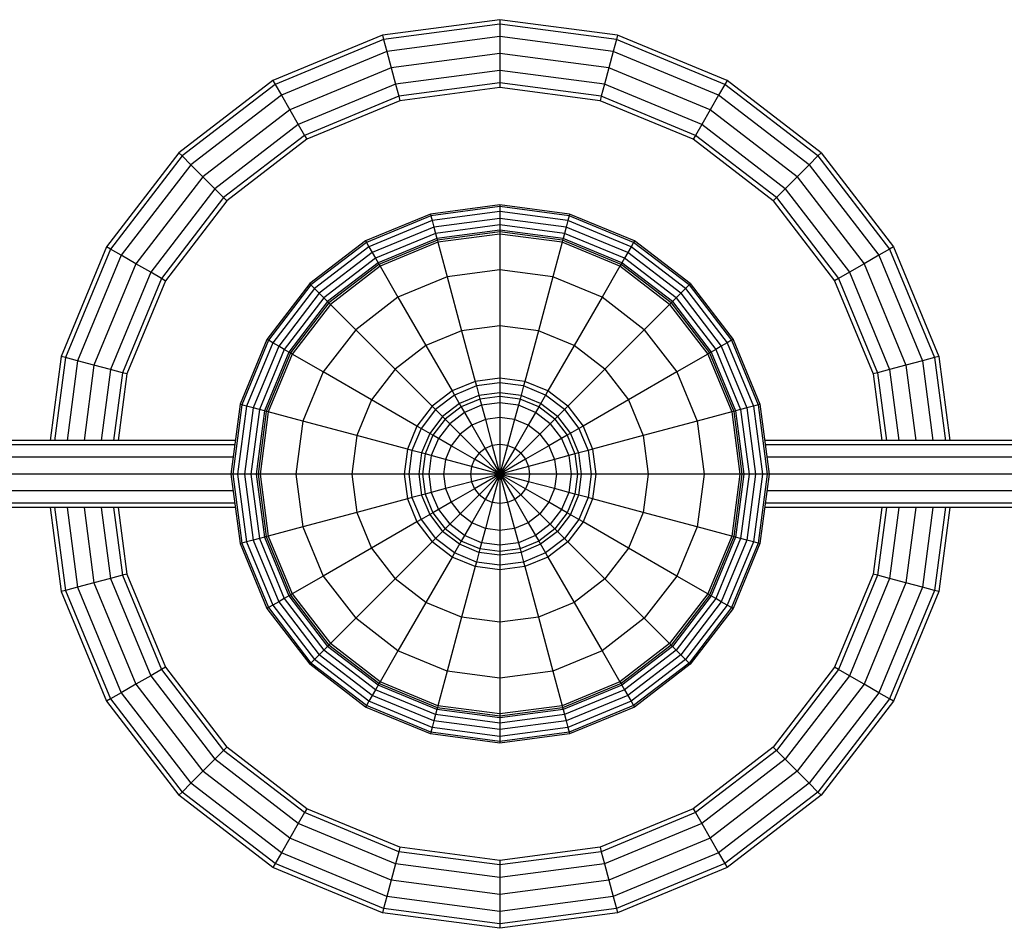
# Model space of a CAD drawing. Extents: x 0 to 14850, y 0 to 10500.
# Drawn here: x 6352 to 6645, y 5800 to 6070 of the extents above; entities that cross this region are included whole.
import ezdxf

# ---------------------------------------------------------------- set-up
doc = ezdxf.new("R2010")
doc.units = 0

msp = doc.modelspace()

# ---------------------------------------------------------------- linework, layer by layer
at = {"linetype": 'Continuous'}
for p, q in [((6494.9, 6070.35), (6459.94, 6065.75)), ((6529.87, 6065.75), (6494.9, 6070.35)), ((6494.9, 6070.35), (6494.9, 6069)), ((6494.9, 6069), (6460.29, 6064.44)), ((6529.52, 6064.44), (6494.9, 6069)), ((6494.9, 6069), (6494.9, 6065.31)), ((6459.94, 6065.75), (6427.36, 6052.25)), ((6460.29, 6064.44), (6428.04, 6051.08)), ((6459.94, 6065.75), (6460.29, 6064.44)), ((6460.29, 6064.44), (6461.25, 6060.88)), ((6494.9, 6065.31), (6461.25, 6060.88)), ((6528.56, 6060.88), (6494.9, 6065.31)), ((6494.9, 6065.31), (6494.9, 6060.26)), ((6529.52, 6064.44), (6528.56, 6060.88)), ((6529.87, 6065.75), (6529.52, 6064.44)), ((6561.77, 6051.08), (6529.52, 6064.44)), ((6562.45, 6052.25), (6529.87, 6065.75)), ((6461.25, 6060.88), (6429.88, 6047.88)), ((6461.25, 6060.88), (6462.55, 6056)), ((6494.9, 6060.26), (6462.55, 6056)), ((6527.26, 6056), (6494.9, 6060.26)), ((6494.9, 6060.26), (6494.9, 6055.22)), ((6528.56, 6060.88), (6527.26, 6056)), ((6559.93, 6047.88), (6528.56, 6060.88)), ((6462.55, 6056), (6432.4, 6043.52)), ((6462.55, 6056), (6463.86, 6051.13)), ((6527.26, 6056), (6525.95, 6051.13)), ((6557.4, 6043.52), (6527.26, 6056)), ((6494.9, 6055.22), (6463.86, 6051.13)), ((6525.95, 6051.13), (6494.9, 6055.22)), ((6494.9, 6055.22), (6494.9, 6051.53)), ((6427.36, 6052.25), (6399.38, 6030.78)), ((6428.04, 6051.08), (6400.34, 6029.83)), ((6427.36, 6052.25), (6428.04, 6051.08)), ((6428.04, 6051.08), (6429.88, 6047.88)), ((6463.86, 6051.13), (6434.92, 6039.15)), ((6463.86, 6051.13), (6464.81, 6047.57)), ((6494.9, 6051.53), (6464.81, 6047.57)), ((6494.9, 6050.18), (6465.16, 6046.26)), ((6525, 6047.57), (6494.9, 6051.53)), ((6494.9, 6051.53), (6494.9, 6050.18)), ((6524.65, 6046.26), (6494.9, 6050.18)), ((6525.95, 6051.13), (6525, 6047.57)), ((6554.88, 6039.15), (6525.95, 6051.13)), ((6561.77, 6051.08), (6559.93, 6047.88)), ((6562.45, 6052.25), (6561.77, 6051.08)), ((6589.47, 6029.83), (6561.77, 6051.08)), ((6590.43, 6030.78), (6562.45, 6052.25)), ((6429.88, 6047.88), (6402.95, 6027.22)), ((6429.88, 6047.88), (6432.4, 6043.52)), ((6464.81, 6047.57), (6436.77, 6035.95)), ((6464.81, 6047.57), (6465.16, 6046.26)), ((6525, 6047.57), (6524.65, 6046.26)), ((6553.04, 6035.95), (6525, 6047.57)), ((6559.93, 6047.88), (6557.4, 6043.52)), ((6586.86, 6027.22), (6559.93, 6047.88)), ((6432.4, 6043.52), (6406.51, 6023.65)), ((6432.4, 6043.52), (6434.92, 6039.15)), ((6465.16, 6046.26), (6437.45, 6034.78)), ((6552.36, 6034.78), (6524.65, 6046.26)), ((6557.4, 6043.52), (6554.88, 6039.15)), ((6583.29, 6023.65), (6557.4, 6043.52)), ((6434.92, 6039.15), (6410.08, 6020.09)), ((6434.92, 6039.15), (6436.77, 6035.95)), ((6554.88, 6039.15), (6553.04, 6035.95)), ((6579.73, 6020.09), (6554.88, 6039.15)), ((6436.77, 6035.95), (6412.69, 6017.48)), ((6437.45, 6034.78), (6413.65, 6016.52)), ((6436.77, 6035.95), (6437.45, 6034.78)), ((6553.04, 6035.95), (6552.36, 6034.78)), ((6576.16, 6016.52), (6552.36, 6034.78)), ((6577.12, 6017.48), (6553.04, 6035.95)), ((6399.38, 6030.78), (6377.92, 6002.81)), ((6400.34, 6029.83), (6379.09, 6002.13)), ((6399.38, 6030.78), (6400.34, 6029.83)), ((6400.34, 6029.83), (6402.95, 6027.22)), ((6589.47, 6029.83), (6586.86, 6027.22)), ((6590.42, 6030.78), (6589.47, 6029.83)), ((6589.47, 6029.83), (6610.72, 6002.13)), ((6590.43, 6030.78), (6611.89, 6002.81)), ((6402.95, 6027.22), (6382.28, 6000.29)), ((6406.51, 6023.65), (6402.95, 6027.22)), ((6586.86, 6027.22), (6583.29, 6023.65)), ((6586.86, 6027.22), (6607.52, 6000.29)), ((6406.51, 6023.65), (6386.65, 5997.76)), ((6406.51, 6023.65), (6410.08, 6020.09)), ((6583.29, 6023.65), (6579.73, 6020.09)), ((6583.29, 6023.65), (6603.16, 5997.76)), ((6410.08, 6020.09), (6391.02, 5995.24)), ((6412.69, 6017.48), (6394.21, 5993.4)), ((6410.08, 6020.09), (6412.69, 6017.48)), ((6412.69, 6017.48), (6413.65, 6016.52)), ((6577.12, 6017.48), (6576.16, 6016.52)), ((6579.73, 6020.09), (6577.12, 6017.48)), ((6577.12, 6017.48), (6595.59, 5993.4)), ((6579.73, 6020.09), (6598.79, 5995.24)), ((6413.65, 6016.52), (6395.39, 5992.72)), ((6494.9, 6015.3), (6474.19, 6012.57)), ((6494.9, 6014.76), (6474.33, 6012.05)), ((6515.62, 6012.57), (6494.9, 6015.3)), ((6494.9, 6015.3), (6494.9, 6014.76)), ((6515.48, 6012.05), (6494.9, 6014.76)), ((6494.9, 6014.76), (6494.9, 6013.28)), ((6576.16, 6016.52), (6594.42, 5992.72)), ((6474.19, 6012.57), (6454.89, 6004.58)), ((6474.33, 6012.05), (6455.16, 6004.11)), ((6474.19, 6012.57), (6474.33, 6012.05)), ((6474.33, 6012.05), (6474.71, 6010.62)), ((6494.9, 6013.28), (6474.71, 6010.62)), ((6515.1, 6010.62), (6494.9, 6013.28)), ((6494.9, 6013.28), (6494.9, 6011.26)), ((6515.48, 6012.05), (6515.1, 6010.62)), ((6515.62, 6012.57), (6515.48, 6012.05)), ((6534.65, 6004.11), (6515.48, 6012.05)), ((6534.92, 6004.58), (6515.62, 6012.57)), ((6474.71, 6010.62), (6455.89, 6002.83)), ((6475.23, 6008.67), (6456.9, 6001.08)), ((6474.71, 6010.62), (6475.23, 6008.67)), ((6494.9, 6011.26), (6475.23, 6008.67)), ((6475.23, 6008.67), (6475.73, 6006.81)), ((6494.9, 6009.34), (6475.73, 6006.81)), ((6514.57, 6008.67), (6494.9, 6011.26)), ((6494.9, 6011.26), (6494.9, 6009.34)), ((6514.08, 6006.81), (6494.9, 6009.34)), ((6494.9, 6009.34), (6494.9, 6007.77)), ((6514.57, 6008.67), (6514.08, 6006.81)), ((6515.1, 6010.62), (6514.57, 6008.67)), ((6532.9, 6001.08), (6514.57, 6008.67)), ((6533.91, 6002.83), (6515.1, 6010.62)), ((6475.73, 6006.81), (6457.87, 5999.41)), ((6475.73, 6006.81), (6476.14, 6005.3)), ((6494.9, 6007.77), (6476.14, 6005.3)), ((6494.9, 6007.23), (6476.28, 6004.78)), ((6494.9, 6006.59), (6476.44, 6004.16)), ((6513.67, 6005.3), (6494.9, 6007.77)), ((6494.9, 6007.77), (6494.9, 6007.23)), ((6494.9, 6007.23), (6494.9, 6006.59)), ((6513.53, 6004.78), (6494.9, 6007.23)), ((6513.36, 6004.16), (6494.9, 6006.59)), ((6494.9, 6006.59), (6494.9, 5995.94)), ((6514.08, 6006.81), (6513.67, 6005.3)), ((6531.94, 5999.41), (6514.08, 6006.81)), ((6377.92, 6002.81), (6364.42, 5970.23)), ((6379.09, 6002.13), (6377.91, 6002.81)), ((6454.89, 6004.58), (6438.31, 5991.86)), ((6455.16, 6004.11), (6438.69, 5991.47)), ((6455.89, 6002.83), (6439.74, 5990.43)), ((6454.89, 6004.58), (6455.16, 6004.11)), ((6455.16, 6004.11), (6455.89, 6002.83)), ((6455.89, 6002.83), (6456.9, 6001.08)), ((6476.14, 6005.3), (6458.65, 5998.06)), ((6476.28, 6004.78), (6458.92, 5997.59)), ((6476.44, 6004.16), (6459.24, 5997.04)), ((6476.14, 6005.3), (6476.28, 6004.78)), ((6476.28, 6004.78), (6476.44, 6004.16)), ((6476.44, 6004.16), (6479.2, 5993.87)), ((6513.36, 6004.16), (6510.61, 5993.87)), ((6513.53, 6004.78), (6513.36, 6004.16)), ((6530.57, 5997.04), (6513.36, 6004.16)), ((6513.67, 6005.3), (6513.53, 6004.78)), ((6530.89, 5997.59), (6513.53, 6004.78)), ((6531.16, 5998.06), (6513.67, 6005.3)), ((6533.91, 6002.83), (6532.9, 6001.08)), ((6534.65, 6004.11), (6533.91, 6002.83)), ((6550.07, 5990.43), (6533.91, 6002.83)), ((6534.92, 6004.58), (6534.65, 6004.11)), ((6551.11, 5991.47), (6534.65, 6004.11)), ((6551.5, 5991.86), (6534.92, 6004.58)), ((6611.89, 6002.81), (6610.72, 6002.13)), ((6611.89, 6002.81), (6625.39, 5970.23)), ((6379.09, 6002.13), (6365.73, 5969.88)), ((6382.28, 6000.29), (6369.29, 5968.92)), ((6382.28, 6000.29), (6379.09, 6002.13)), ((6386.65, 5997.76), (6382.28, 6000.29)), ((6456.9, 6001.08), (6441.16, 5989)), ((6456.9, 6001.08), (6457.87, 5999.41)), ((6532.9, 6001.08), (6531.94, 5999.41)), ((6548.64, 5989), (6532.9, 6001.08)), ((6607.52, 6000.29), (6603.16, 5997.76)), ((6610.72, 6002.13), (6607.52, 6000.29)), ((6607.52, 6000.29), (6620.52, 5968.92)), ((6610.72, 6002.13), (6624.08, 5969.88)), ((6386.65, 5997.76), (6374.16, 5967.62)), ((6391.02, 5995.24), (6386.65, 5997.76)), ((6457.87, 5999.41), (6442.53, 5987.64)), ((6458.65, 5998.06), (6443.63, 5986.53)), ((6458.92, 5997.59), (6444.02, 5986.15)), ((6459.24, 5997.04), (6444.47, 5985.7)), ((6457.87, 5999.41), (6458.65, 5998.06)), ((6458.65, 5998.06), (6458.92, 5997.59)), ((6458.92, 5997.59), (6459.24, 5997.04)), ((6459.24, 5997.04), (6464.57, 5987.81)), ((6530.57, 5997.04), (6525.24, 5987.81)), ((6530.89, 5997.59), (6530.57, 5997.04)), ((6545.34, 5985.7), (6530.57, 5997.04)), ((6531.16, 5998.06), (6530.89, 5997.59)), ((6545.79, 5986.15), (6530.89, 5997.59)), ((6531.94, 5999.41), (6531.16, 5998.06)), ((6546.17, 5986.53), (6531.16, 5998.06)), ((6547.28, 5987.64), (6531.94, 5999.41)), ((6603.16, 5997.76), (6598.79, 5995.24)), ((6603.16, 5997.76), (6615.64, 5967.62)), ((6391.02, 5995.24), (6379.03, 5966.31)), ((6394.21, 5993.4), (6391.02, 5995.24)), ((6479.2, 5993.87), (6464.57, 5987.81)), ((6494.9, 5995.94), (6479.2, 5993.87)), ((6479.2, 5993.87), (6483.49, 5977.85)), ((6510.61, 5993.87), (6494.9, 5995.94)), ((6494.9, 5995.94), (6494.9, 5979.35)), ((6510.61, 5993.87), (6506.31, 5977.85)), ((6525.24, 5987.81), (6510.61, 5993.87)), ((6598.79, 5995.24), (6595.59, 5993.4)), ((6598.79, 5995.24), (6610.77, 5966.31)), ((6394.21, 5993.4), (6382.6, 5965.36)), ((6395.39, 5992.72), (6383.91, 5965.01)), ((6395.38, 5992.72), (6394.21, 5993.4)), ((6438.31, 5991.86), (6425.59, 5975.28)), ((6438.69, 5991.47), (6426.06, 5975.01)), ((6438.31, 5991.86), (6438.69, 5991.47)), ((6438.69, 5991.47), (6439.74, 5990.43)), ((6551.11, 5991.47), (6550.07, 5990.43)), ((6551.5, 5991.86), (6551.11, 5991.47)), ((6551.11, 5991.47), (6563.75, 5975.01)), ((6551.5, 5991.86), (6564.22, 5975.28)), ((6595.59, 5993.4), (6594.42, 5992.72)), ((6594.42, 5992.72), (6605.9, 5965.01)), ((6595.59, 5993.4), (6607.21, 5965.36)), ((6439.74, 5990.43), (6427.34, 5974.27)), ((6441.16, 5989), (6429.09, 5973.26)), ((6441.16, 5989), (6439.74, 5990.43)), ((6441.16, 5989), (6442.53, 5987.64)), ((6548.64, 5989), (6547.28, 5987.64)), ((6550.07, 5990.43), (6548.64, 5989)), ((6548.64, 5989), (6560.72, 5973.26)), ((6550.07, 5990.43), (6562.47, 5974.27)), ((6442.53, 5987.64), (6430.75, 5972.3)), ((6443.63, 5986.53), (6432.11, 5971.52)), ((6444.02, 5986.15), (6432.58, 5971.25)), ((6444.47, 5985.7), (6433.13, 5970.93)), ((6442.53, 5987.64), (6443.63, 5986.53)), ((6443.63, 5986.53), (6444.02, 5986.15)), ((6444.02, 5986.15), (6444.47, 5985.7)), ((6444.47, 5985.7), (6452, 5978.17)), ((6464.57, 5987.81), (6452, 5978.17)), ((6464.57, 5987.81), (6472.86, 5973.44)), ((6525.24, 5987.81), (6516.95, 5973.44)), ((6537.81, 5978.17), (6525.24, 5987.81)), ((6545.34, 5985.7), (6537.81, 5978.17)), ((6545.79, 5986.15), (6545.34, 5985.7)), ((6545.34, 5985.7), (6556.68, 5970.93)), ((6546.17, 5986.53), (6545.79, 5986.15)), ((6545.79, 5986.15), (6557.23, 5971.25)), ((6547.28, 5987.64), (6546.17, 5986.53)), ((6546.17, 5986.53), (6557.7, 5971.52)), ((6547.28, 5987.64), (6559.05, 5972.3)), ((6494.9, 5979.35), (6483.49, 5977.85)), ((6506.31, 5977.85), (6494.9, 5979.35)), ((6494.9, 5979.35), (6494.9, 5963.76)), ((6452, 5978.17), (6442.36, 5965.6)), ((6452, 5978.17), (6463.73, 5966.44)), ((6483.49, 5977.85), (6472.86, 5973.44)), ((6483.49, 5977.85), (6487.53, 5962.79)), ((6506.31, 5977.85), (6502.28, 5962.79)), ((6516.95, 5973.44), (6506.31, 5977.85)), ((6537.81, 5978.17), (6526.08, 5966.44)), ((6537.81, 5978.17), (6547.45, 5965.6)), ((6425.59, 5975.28), (6417.6, 5955.98)), ((6426.06, 5975.01), (6418.12, 5955.84)), ((6427.34, 5974.27), (6419.54, 5955.46)), ((6429.09, 5973.26), (6421.49, 5954.93)), ((6426.06, 5975.01), (6425.59, 5975.28)), ((6427.34, 5974.27), (6426.06, 5975.01)), ((6429.09, 5973.26), (6427.34, 5974.27)), ((6430.75, 5972.3), (6429.09, 5973.26)), ((6472.86, 5973.44), (6463.73, 5966.44)), ((6472.86, 5973.44), (6480.65, 5959.95)), ((6516.95, 5973.44), (6509.15, 5959.95)), ((6526.08, 5966.44), (6516.95, 5973.44)), ((6560.72, 5973.26), (6559.05, 5972.3)), ((6562.47, 5974.27), (6560.72, 5973.26)), ((6560.72, 5973.26), (6568.31, 5954.93)), ((6563.75, 5975.01), (6562.47, 5974.27)), ((6562.47, 5974.27), (6570.26, 5955.46)), ((6564.22, 5975.28), (6563.75, 5975.01)), ((6563.75, 5975.01), (6571.69, 5955.84)), ((6564.22, 5975.28), (6572.21, 5955.98)), ((6430.75, 5972.3), (6423.35, 5954.44)), ((6432.11, 5971.52), (6424.87, 5954.03)), ((6432.58, 5971.25), (6425.39, 5953.89)), ((6433.13, 5970.93), (6426, 5953.72)), ((6432.11, 5971.52), (6430.75, 5972.3)), ((6432.58, 5971.25), (6432.11, 5971.52)), ((6433.13, 5970.93), (6432.58, 5971.25)), ((6442.36, 5965.6), (6433.13, 5970.93)), ((6556.68, 5970.93), (6547.45, 5965.6)), ((6557.23, 5971.25), (6556.68, 5970.93)), ((6556.68, 5970.93), (6563.8, 5953.72)), ((6557.7, 5971.52), (6557.23, 5971.25)), ((6557.23, 5971.25), (6564.42, 5953.89)), ((6559.05, 5972.3), (6557.7, 5971.52)), ((6557.7, 5971.52), (6564.94, 5954.03)), ((6559.05, 5972.3), (6566.4, 5954.44)), ((6364.42, 5970.23), (6361.13, 5945.26)), ((6365.73, 5969.88), (6362.46, 5945.08)), ((6365.73, 5969.88), (6364.42, 5970.23)), ((6369.29, 5968.92), (6365.73, 5969.88)), ((6369.29, 5968.92), (6366.18, 5945.26)), ((6374.16, 5967.62), (6369.29, 5968.92)), ((6374.16, 5967.62), (6371.22, 5945.26)), ((6379.03, 5966.31), (6374.16, 5967.62)), ((6615.64, 5967.62), (6610.77, 5966.31)), ((6620.52, 5968.92), (6615.64, 5967.62)), ((6615.64, 5967.62), (6618.59, 5945.26)), ((6624.08, 5969.88), (6620.52, 5968.92)), ((6620.52, 5968.92), (6623.63, 5945.26)), ((6625.39, 5970.23), (6624.08, 5969.88)), ((6624.08, 5969.88), (6627.35, 5945.08)), ((6625.39, 5970.23), (6628.67, 5945.26)), ((6379.03, 5966.31), (6376.26, 5945.26)), ((6382.6, 5965.36), (6379.03, 5966.31)), ((6382.6, 5965.36), (6379.95, 5945.26)), ((6383.91, 5965.01), (6381.31, 5945.26)), ((6383.9, 5965.01), (6382.6, 5965.36)), ((6442.36, 5965.6), (6436.29, 5950.97)), ((6456.73, 5957.31), (6442.36, 5965.6)), ((6463.73, 5966.44), (6456.73, 5957.31)), ((6463.73, 5966.44), (6474.75, 5955.42)), ((6526.08, 5966.44), (6515.06, 5955.42)), ((6526.08, 5966.44), (6533.08, 5957.31)), ((6547.45, 5965.6), (6533.08, 5957.31)), ((6547.45, 5965.6), (6553.51, 5950.97)), ((6607.21, 5965.36), (6605.9, 5965.01)), ((6605.9, 5965.01), (6608.5, 5945.26)), ((6610.77, 5966.31), (6607.21, 5965.36)), ((6607.21, 5965.36), (6609.85, 5945.26)), ((6610.77, 5966.31), (6613.54, 5945.26)), ((6487.53, 5962.79), (6480.65, 5959.95)), ((6494.9, 5963.76), (6487.53, 5962.79)), ((6487.53, 5962.79), (6487.89, 5961.45)), ((6494.9, 5962.37), (6487.89, 5961.45)), ((6502.28, 5962.79), (6494.9, 5963.76)), ((6494.9, 5963.76), (6494.9, 5962.37)), ((6494.9, 5962.37), (6494.9, 5958.32)), ((6501.92, 5961.45), (6494.9, 5962.37)), ((6502.28, 5962.79), (6501.92, 5961.45)), ((6509.15, 5959.95), (6502.28, 5962.79)), ((6480.65, 5959.95), (6474.75, 5955.42)), ((6481.35, 5958.74), (6475.74, 5954.43)), ((6480.65, 5959.95), (6481.35, 5958.74)), ((6487.89, 5961.45), (6481.35, 5958.74)), ((6481.35, 5958.74), (6483.38, 5955.23)), ((6487.89, 5961.45), (6488.94, 5957.53)), ((6494.9, 5959.41), (6488.65, 5958.59)), ((6501.15, 5958.59), (6494.9, 5959.41)), ((6501.92, 5961.45), (6500.87, 5957.53)), ((6508.46, 5958.74), (6501.92, 5961.45)), ((6508.46, 5958.74), (6506.43, 5955.23)), ((6509.15, 5959.95), (6508.46, 5958.74)), ((6514.07, 5954.43), (6508.46, 5958.74)), ((6515.06, 5955.42), (6509.15, 5959.95)), ((6417.6, 5955.98), (6414.87, 5935.26)), ((6418.12, 5955.84), (6415.41, 5935.26)), ((6418.12, 5955.84), (6417.6, 5955.98)), ((6419.54, 5955.46), (6418.12, 5955.84)), ((6456.73, 5957.31), (6452.32, 5946.67)), ((6470.22, 5949.51), (6456.73, 5957.31)), ((6482.83, 5956.18), (6477.83, 5952.34)), ((6488.65, 5958.59), (6482.83, 5956.18)), ((6488.94, 5957.53), (6483.38, 5955.23)), ((6489.43, 5955.69), (6484.33, 5953.58)), ((6494.9, 5958.32), (6488.94, 5957.53)), ((6488.94, 5957.53), (6490.57, 5951.44)), ((6494.9, 5956.41), (6489.43, 5955.69)), ((6500.87, 5957.53), (6494.9, 5958.32)), ((6494.9, 5958.32), (6494.9, 5952.02)), ((6500.38, 5955.69), (6494.9, 5956.41)), ((6500.87, 5957.53), (6499.24, 5951.44)), ((6505.48, 5953.58), (6500.38, 5955.69)), ((6506.43, 5955.23), (6500.87, 5957.53)), ((6506.98, 5956.18), (6501.15, 5958.59)), ((6511.98, 5952.34), (6506.98, 5956.18)), ((6533.08, 5957.31), (6519.59, 5949.51)), ((6533.08, 5957.31), (6537.49, 5946.67)), ((6571.69, 5955.84), (6570.26, 5955.46)), ((6572.21, 5955.98), (6571.69, 5955.84)), ((6571.69, 5955.84), (6574.4, 5935.26)), ((6572.21, 5955.98), (6574.94, 5935.26)), ((6419.54, 5955.46), (6416.89, 5935.26)), ((6421.49, 5954.93), (6418.9, 5935.26)), ((6421.49, 5954.93), (6419.54, 5955.46)), ((6423.35, 5954.44), (6420.83, 5935.26)), ((6423.35, 5954.44), (6421.49, 5954.93)), ((6424.87, 5954.03), (6422.4, 5935.26)), ((6425.39, 5953.89), (6422.94, 5935.26)), ((6424.87, 5954.03), (6423.35, 5954.44)), ((6426, 5953.72), (6423.57, 5935.26)), ((6425.39, 5953.89), (6424.87, 5954.03)), ((6426, 5953.72), (6425.39, 5953.89)), ((6436.29, 5950.97), (6426, 5953.72)), ((6474.75, 5955.42), (6470.22, 5949.51)), ((6475.74, 5954.43), (6471.43, 5948.82)), ((6474.75, 5955.42), (6475.74, 5954.43)), ((6475.74, 5954.43), (6478.6, 5951.57)), ((6483.38, 5955.23), (6478.6, 5951.57)), ((6484.33, 5953.58), (6479.95, 5950.22)), ((6483.38, 5955.23), (6486.53, 5949.77)), ((6506.43, 5955.23), (6503.28, 5949.77)), ((6509.86, 5950.22), (6505.48, 5953.58)), ((6511.21, 5951.57), (6506.43, 5955.23)), ((6514.07, 5954.43), (6511.21, 5951.57)), ((6515.06, 5955.42), (6514.07, 5954.43)), ((6514.07, 5954.43), (6518.38, 5948.82)), ((6515.06, 5955.42), (6519.59, 5949.51)), ((6563.8, 5953.72), (6553.51, 5950.97)), ((6564.42, 5953.89), (6563.8, 5953.72)), ((6563.8, 5953.72), (6566.23, 5935.26)), ((6564.94, 5954.03), (6564.42, 5953.89)), ((6564.42, 5953.89), (6566.87, 5935.26)), ((6566.4, 5954.44), (6564.94, 5954.03)), ((6564.94, 5954.03), (6567.41, 5935.26)), ((6568.31, 5954.93), (6566.4, 5954.44)), ((6566.4, 5954.44), (6568.98, 5935.26)), ((6570.26, 5955.46), (6568.31, 5954.93)), ((6568.31, 5954.93), (6570.9, 5935.26)), ((6570.26, 5955.46), (6572.92, 5935.26)), ((6436.29, 5950.97), (6434.23, 5935.26)), ((6452.32, 5946.67), (6436.29, 5950.97)), ((6477.83, 5952.34), (6473.99, 5947.34)), ((6478.6, 5951.57), (6474.94, 5946.79)), ((6479.95, 5950.22), (6476.59, 5945.84)), ((6478.6, 5951.57), (6483.06, 5947.11)), ((6490.57, 5951.44), (6486.53, 5949.77)), ((6494.9, 5952.02), (6490.57, 5951.44)), ((6490.57, 5951.44), (6492.62, 5943.77)), ((6494.9, 5952.02), (6494.9, 5944.07)), ((6499.24, 5951.44), (6494.9, 5952.02)), ((6499.24, 5951.44), (6497.18, 5943.77)), ((6503.28, 5949.77), (6499.24, 5951.44)), ((6511.21, 5951.57), (6506.75, 5947.11)), ((6509.86, 5950.22), (6513.22, 5945.84)), ((6511.21, 5951.57), (6514.87, 5946.79)), ((6511.98, 5952.34), (6515.82, 5947.34)), ((6553.51, 5950.97), (6537.49, 5946.67)), ((6553.51, 5950.97), (6555.58, 5935.26)), ((6470.22, 5949.51), (6467.37, 5942.64)), ((6471.43, 5948.82), (6468.72, 5942.28)), ((6471.43, 5948.82), (6470.22, 5949.51)), ((6474.94, 5946.79), (6471.43, 5948.82)), ((6473.99, 5947.34), (6471.58, 5941.51)), ((6483.06, 5947.11), (6480.4, 5943.64)), ((6486.53, 5949.77), (6483.06, 5947.11)), ((6483.06, 5947.11), (6488.68, 5941.49)), ((6486.53, 5949.77), (6490.5, 5942.89)), ((6503.28, 5949.77), (6499.31, 5942.89)), ((6506.75, 5947.11), (6501.13, 5941.49)), ((6506.75, 5947.11), (6503.28, 5949.77)), ((6506.75, 5947.11), (6509.41, 5943.64)), ((6518.38, 5948.82), (6514.87, 5946.79)), ((6515.82, 5947.34), (6518.23, 5941.51)), ((6519.59, 5949.51), (6518.38, 5948.82)), ((6518.38, 5948.82), (6521.09, 5942.28)), ((6519.59, 5949.51), (6522.43, 5942.64)), ((6416.19, 5945.26), (6219.9, 5945.26)), ((6452.32, 5946.67), (6450.82, 5935.26)), ((6467.37, 5942.64), (6452.32, 5946.67)), ((6474.94, 5946.79), (6472.63, 5941.23)), ((6476.59, 5945.84), (6474.47, 5940.74)), ((6480.4, 5943.64), (6474.94, 5946.79)), ((6494.9, 5944.07), (6492.62, 5943.77)), ((6494.9, 5944.07), (6494.9, 5935.26)), ((6497.18, 5943.77), (6494.9, 5944.07)), ((6514.87, 5946.79), (6509.41, 5943.64)), ((6513.22, 5945.84), (6515.33, 5940.74)), ((6514.87, 5946.79), (6517.17, 5941.23)), ((6537.49, 5946.67), (6522.43, 5942.64)), ((6537.49, 5946.67), (6538.99, 5935.26)), ((6769.9, 5945.26), (6573.62, 5945.26)), ((6416.01, 5943.92), (6219.9, 5943.92)), ((6467.37, 5942.64), (6466.4, 5935.26)), ((6468.72, 5942.28), (6467.37, 5942.64)), ((6468.72, 5942.28), (6467.8, 5935.26)), ((6472.63, 5941.23), (6468.72, 5942.28)), ((6471.58, 5941.51), (6470.75, 5935.26)), ((6472.63, 5941.23), (6471.85, 5935.26)), ((6478.72, 5939.6), (6472.63, 5941.23)), ((6480.4, 5943.64), (6478.72, 5939.6)), ((6487.28, 5939.67), (6480.4, 5943.64)), ((6488.68, 5941.49), (6487.28, 5939.67)), ((6490.5, 5942.89), (6488.68, 5941.49)), ((6494.9, 5935.26), (6488.68, 5941.49)), ((6492.62, 5943.77), (6490.5, 5942.89)), ((6490.5, 5942.89), (6499.31, 5927.64)), ((6492.62, 5943.77), (6494.9, 5935.26)), ((6497.18, 5943.77), (6494.9, 5935.26)), ((6499.31, 5942.89), (6494.9, 5935.26)), ((6501.13, 5941.49), (6494.9, 5935.26)), ((6499.31, 5942.89), (6497.18, 5943.77)), ((6501.13, 5941.49), (6499.31, 5942.89)), ((6501.13, 5941.49), (6502.53, 5939.67)), ((6509.41, 5943.64), (6502.53, 5939.67)), ((6509.41, 5943.64), (6511.08, 5939.6)), ((6517.17, 5941.23), (6511.08, 5939.6)), ((6521.09, 5942.28), (6517.17, 5941.23)), ((6517.17, 5941.23), (6517.96, 5935.26)), ((6518.23, 5941.51), (6519.05, 5935.26)), ((6522.43, 5942.64), (6521.09, 5942.28)), ((6521.09, 5942.28), (6522.01, 5935.26)), ((6522.43, 5942.64), (6523.4, 5935.26)), ((6769.9, 5943.92), (6573.8, 5943.92)), ((6415.53, 5940.26), (6219.9, 5940.26)), ((6474.47, 5940.74), (6473.75, 5935.26)), ((6478.72, 5939.6), (6478.15, 5935.26)), ((6486.4, 5937.54), (6478.72, 5939.6)), ((6487.28, 5939.67), (6486.4, 5937.54)), ((6494.9, 5935.26), (6487.28, 5939.67)), ((6502.53, 5939.67), (6494.9, 5935.26)), ((6502.53, 5939.67), (6503.41, 5937.54)), ((6511.08, 5939.6), (6503.41, 5937.54)), ((6511.08, 5939.6), (6511.66, 5935.26)), ((6515.33, 5940.74), (6516.05, 5935.26)), ((6769.9, 5940.26), (6574.28, 5940.26)), ((6414.87, 5935.26), (6219.9, 5935.26)), ((6414.87, 5935.26), (6417.6, 5914.55)), ((6415.41, 5935.26), (6414.87, 5935.26)), ((6415.41, 5935.26), (6418.12, 5914.69)), ((6416.89, 5935.26), (6415.41, 5935.26)), ((6416.89, 5935.26), (6419.54, 5915.07)), ((6418.9, 5935.26), (6416.89, 5935.26)), ((6418.9, 5935.26), (6421.49, 5915.59)), ((6420.83, 5935.26), (6418.9, 5935.26)), ((6420.83, 5935.26), (6423.35, 5916.09)), ((6422.4, 5935.26), (6420.83, 5935.26)), ((6422.4, 5935.26), (6424.87, 5916.5)), ((6422.94, 5935.26), (6422.4, 5935.26)), ((6422.94, 5935.26), (6425.39, 5916.64)), ((6423.57, 5935.26), (6422.94, 5935.26)), ((6423.57, 5935.26), (6426, 5916.8)), ((6434.23, 5935.26), (6423.57, 5935.26)), ((6434.23, 5935.26), (6436.29, 5919.56)), ((6450.82, 5935.26), (6434.23, 5935.26)), ((6450.82, 5935.26), (6452.32, 5923.85)), ((6466.4, 5935.26), (6450.82, 5935.26)), ((6466.4, 5935.26), (6467.37, 5927.89)), ((6467.8, 5935.26), (6466.4, 5935.26)), ((6467.8, 5935.26), (6468.72, 5928.25)), ((6471.85, 5935.26), (6467.8, 5935.26)), ((6470.75, 5935.26), (6471.58, 5929.01)), ((6471.85, 5935.26), (6472.63, 5929.3)), ((6478.15, 5935.26), (6471.85, 5935.26)), ((6473.75, 5935.26), (6474.47, 5929.79)), ((6478.15, 5935.26), (6478.72, 5930.93)), ((6486.1, 5935.26), (6478.15, 5935.26)), ((6486.4, 5937.54), (6486.1, 5935.26)), ((6486.1, 5935.26), (6486.4, 5932.98)), ((6494.9, 5935.26), (6486.1, 5935.26)), ((6494.9, 5935.26), (6486.4, 5937.54)), ((6494.9, 5935.26), (6486.4, 5932.98)), ((6494.9, 5935.26), (6487.28, 5930.86)), ((6494.9, 5935.26), (6488.68, 5929.04)), ((6494.9, 5935.26), (6490.5, 5927.64)), ((6494.9, 5935.26), (6492.62, 5926.76)), ((6503.41, 5937.54), (6494.9, 5935.26)), ((6494.9, 5935.26), (6494.9, 5926.46)), ((6494.9, 5935.26), (6497.18, 5926.76)), ((6502.53, 5930.86), (6494.9, 5935.26)), ((6503.41, 5932.98), (6494.9, 5935.26)), ((6494.9, 5935.26), (6501.13, 5929.04)), ((6503.71, 5935.26), (6494.9, 5935.26)), ((6503.41, 5937.54), (6503.71, 5935.26)), ((6503.71, 5935.26), (6503.41, 5932.98)), ((6511.66, 5935.26), (6503.71, 5935.26)), ((6511.66, 5935.26), (6511.08, 5930.93)), ((6517.96, 5935.26), (6511.66, 5935.26)), ((6516.05, 5935.26), (6515.33, 5929.79)), ((6517.96, 5935.26), (6517.17, 5929.3)), ((6522.01, 5935.26), (6517.96, 5935.26)), ((6519.05, 5935.26), (6518.23, 5929.01)), ((6522.01, 5935.26), (6521.09, 5928.25)), ((6523.4, 5935.26), (6522.01, 5935.26)), ((6523.4, 5935.26), (6522.43, 5927.89)), ((6538.99, 5935.26), (6523.4, 5935.26)), ((6538.99, 5935.26), (6537.49, 5923.85)), ((6555.58, 5935.26), (6538.99, 5935.26)), ((6555.58, 5935.26), (6553.51, 5919.56)), ((6566.23, 5935.26), (6555.58, 5935.26)), ((6566.23, 5935.26), (6563.8, 5916.8)), ((6566.87, 5935.26), (6564.42, 5916.64)), ((6567.41, 5935.26), (6564.94, 5916.5)), ((6566.87, 5935.26), (6566.23, 5935.26)), ((6568.98, 5935.26), (6566.4, 5916.09)), ((6567.41, 5935.26), (6566.87, 5935.26)), ((6568.98, 5935.26), (6567.41, 5935.26)), ((6570.9, 5935.26), (6568.31, 5915.59)), ((6570.9, 5935.26), (6568.98, 5935.26)), ((6572.92, 5935.26), (6570.26, 5915.07)), ((6572.92, 5935.26), (6570.9, 5935.26)), ((6574.4, 5935.26), (6571.69, 5914.69)), ((6574.94, 5935.26), (6572.21, 5914.55)), ((6574.4, 5935.26), (6572.92, 5935.26)), ((6574.94, 5935.26), (6574.4, 5935.26)), ((6769.9, 5935.26), (6574.94, 5935.26)), ((6486.4, 5932.98), (6478.72, 5930.93)), ((6486.4, 5932.98), (6487.28, 5930.86)), ((6503.41, 5932.98), (6502.53, 5930.86)), ((6511.08, 5930.93), (6503.41, 5932.98)), ((6415.53, 5930.26), (6219.9, 5930.26)), ((6478.72, 5930.93), (6472.63, 5929.3)), ((6474.47, 5929.79), (6476.59, 5924.69)), ((6478.72, 5930.93), (6480.4, 5926.89)), ((6487.28, 5930.86), (6480.4, 5926.89)), ((6487.28, 5930.86), (6488.68, 5929.04)), ((6502.53, 5930.86), (6501.13, 5929.04)), ((6509.41, 5926.89), (6502.53, 5930.86)), ((6511.08, 5930.93), (6509.41, 5926.89)), ((6517.17, 5929.3), (6511.08, 5930.93)), ((6515.33, 5929.79), (6513.22, 5924.69)), ((6769.9, 5930.26), (6574.28, 5930.26)), ((6416.01, 5926.6), (6219.9, 5926.6)), ((6467.37, 5927.89), (6452.32, 5923.85)), ((6468.72, 5928.25), (6467.37, 5927.89)), ((6467.37, 5927.89), (6470.22, 5921.01)), ((6472.63, 5929.3), (6468.72, 5928.25)), ((6468.72, 5928.25), (6471.43, 5921.71)), ((6471.58, 5929.01), (6473.99, 5923.19)), ((6472.63, 5929.3), (6474.94, 5923.74)), ((6480.4, 5926.89), (6474.94, 5923.74)), ((6480.4, 5926.89), (6483.06, 5923.42)), ((6488.68, 5929.04), (6483.06, 5923.42)), ((6490.5, 5927.64), (6486.53, 5920.76)), ((6490.5, 5927.64), (6488.68, 5929.04)), ((6492.62, 5926.76), (6490.5, 5927.64)), ((6492.62, 5926.76), (6490.57, 5919.08)), ((6494.9, 5926.46), (6492.62, 5926.76)), ((6497.18, 5926.76), (6494.9, 5926.46)), ((6494.9, 5926.46), (6494.9, 5918.51)), ((6499.31, 5927.64), (6497.18, 5926.76)), ((6497.18, 5926.76), (6499.24, 5919.08)), ((6501.13, 5929.04), (6499.31, 5927.64)), ((6499.31, 5927.64), (6503.28, 5920.76)), ((6501.13, 5929.04), (6506.75, 5923.42)), ((6509.41, 5926.89), (6506.75, 5923.42)), ((6514.87, 5923.74), (6509.41, 5926.89)), ((6517.17, 5929.3), (6514.87, 5923.74)), ((6518.23, 5929.01), (6515.82, 5923.19)), ((6521.09, 5928.25), (6517.17, 5929.3)), ((6521.09, 5928.25), (6518.38, 5921.71)), ((6522.43, 5927.89), (6519.59, 5921.01)), ((6522.43, 5927.89), (6521.09, 5928.25)), ((6537.49, 5923.85), (6522.43, 5927.89)), ((6769.9, 5926.6), (6573.8, 5926.6)), ((6416.19, 5925.26), (6219.9, 5925.26)), ((6361.13, 5925.26), (6364.42, 5900.3)), ((6362.46, 5925.45), (6365.73, 5900.65)), ((6366.18, 5925.26), (6369.29, 5901.61)), ((6371.22, 5925.26), (6374.16, 5902.91)), ((6376.26, 5925.26), (6379.03, 5904.22)), ((6379.96, 5925.26), (6382.6, 5905.17)), ((6381.31, 5925.26), (6383.91, 5905.52)), ((6452.32, 5923.85), (6436.29, 5919.56)), ((6452.32, 5923.85), (6456.73, 5913.22)), ((6474.94, 5923.74), (6471.43, 5921.71)), ((6474.94, 5923.74), (6478.6, 5918.96)), ((6476.59, 5924.69), (6479.95, 5920.31)), ((6513.22, 5924.69), (6509.86, 5920.31)), ((6514.87, 5923.74), (6511.21, 5918.96)), ((6518.38, 5921.71), (6514.87, 5923.74)), ((6537.49, 5923.85), (6533.08, 5913.22)), ((6553.51, 5919.56), (6537.49, 5923.85)), ((6769.9, 5925.26), (6573.62, 5925.26)), ((6608.5, 5925.26), (6605.9, 5905.52)), ((6609.85, 5925.26), (6607.21, 5905.17)), ((6613.54, 5925.26), (6610.77, 5904.22)), ((6618.59, 5925.26), (6615.64, 5902.91)), ((6623.63, 5925.26), (6620.52, 5901.61)), ((6627.35, 5925.45), (6624.08, 5900.65)), ((6628.67, 5925.26), (6625.39, 5900.3)), ((6470.22, 5921.01), (6456.73, 5913.22)), ((6471.43, 5921.71), (6470.22, 5921.01)), ((6470.22, 5921.01), (6474.75, 5915.11)), ((6471.43, 5921.71), (6475.74, 5916.1)), ((6473.99, 5923.19), (6477.83, 5918.19)), ((6483.06, 5923.42), (6478.6, 5918.96)), ((6486.53, 5920.76), (6483.06, 5923.42)), ((6486.53, 5920.76), (6483.38, 5915.3)), ((6490.57, 5919.08), (6486.53, 5920.76)), ((6503.28, 5920.76), (6499.24, 5919.08)), ((6506.75, 5923.42), (6503.28, 5920.76)), ((6503.28, 5920.76), (6506.43, 5915.3)), ((6506.75, 5923.42), (6511.21, 5918.96)), ((6515.82, 5923.19), (6511.98, 5918.19)), ((6518.38, 5921.71), (6514.07, 5916.1)), ((6519.59, 5921.01), (6515.06, 5915.11)), ((6519.59, 5921.01), (6518.38, 5921.71)), ((6533.08, 5913.22), (6519.59, 5921.01)), ((6436.29, 5919.56), (6426, 5916.8)), ((6436.29, 5919.56), (6442.36, 5904.93)), ((6478.6, 5918.96), (6475.74, 5916.1)), ((6482.83, 5914.35), (6477.83, 5918.19)), ((6483.38, 5915.3), (6478.6, 5918.96)), ((6484.33, 5916.95), (6479.95, 5920.31)), ((6490.57, 5919.08), (6488.94, 5912.99)), ((6494.9, 5918.51), (6490.57, 5919.08)), ((6499.24, 5919.08), (6494.9, 5918.51)), ((6494.9, 5918.51), (6494.9, 5912.21)), ((6499.24, 5919.08), (6500.87, 5912.99)), ((6509.86, 5920.31), (6505.48, 5916.95)), ((6511.21, 5918.96), (6506.43, 5915.3)), ((6511.98, 5918.19), (6506.98, 5914.35)), ((6511.21, 5918.96), (6514.07, 5916.1)), ((6553.51, 5919.56), (6547.45, 5904.93)), ((6563.8, 5916.8), (6553.51, 5919.56)), ((6418.12, 5914.69), (6417.6, 5914.55)), ((6419.54, 5915.07), (6418.12, 5914.69)), ((6418.12, 5914.69), (6426.06, 5895.52)), ((6421.49, 5915.59), (6419.54, 5915.07)), ((6419.54, 5915.07), (6427.34, 5896.25)), ((6423.35, 5916.09), (6421.49, 5915.59)), ((6421.49, 5915.59), (6429.09, 5897.26)), ((6424.87, 5916.5), (6423.35, 5916.09)), ((6423.35, 5916.09), (6430.75, 5898.23)), ((6425.39, 5916.64), (6424.87, 5916.5)), ((6424.87, 5916.5), (6432.11, 5899.01)), ((6426, 5916.8), (6425.39, 5916.64)), ((6425.39, 5916.64), (6432.58, 5899.28)), ((6426, 5916.8), (6433.13, 5899.6)), ((6474.75, 5915.11), (6463.73, 5904.09)), ((6475.74, 5916.1), (6474.75, 5915.11)), ((6480.65, 5910.58), (6474.75, 5915.11)), ((6481.35, 5911.79), (6475.74, 5916.1)), ((6483.38, 5915.3), (6481.35, 5911.79)), ((6488.94, 5912.99), (6483.38, 5915.3)), ((6489.43, 5914.83), (6484.33, 5916.95)), ((6494.9, 5914.11), (6489.43, 5914.83)), ((6500.38, 5914.83), (6494.9, 5914.11)), ((6505.48, 5916.95), (6500.38, 5914.83)), ((6506.43, 5915.3), (6500.87, 5912.99)), ((6506.43, 5915.3), (6508.46, 5911.79)), ((6514.07, 5916.1), (6508.46, 5911.79)), ((6515.06, 5915.11), (6509.15, 5910.58)), ((6514.07, 5916.1), (6515.06, 5915.11)), ((6515.06, 5915.11), (6526.08, 5904.09)), ((6563.8, 5916.8), (6556.68, 5899.6)), ((6564.42, 5916.64), (6557.23, 5899.28)), ((6564.94, 5916.5), (6557.7, 5899.01)), ((6566.4, 5916.09), (6559.05, 5898.23)), ((6568.31, 5915.59), (6560.72, 5897.26)), ((6570.26, 5915.07), (6562.47, 5896.25)), ((6571.69, 5914.69), (6563.75, 5895.52)), ((6564.42, 5916.64), (6563.8, 5916.8)), ((6564.94, 5916.5), (6564.42, 5916.64)), ((6566.4, 5916.09), (6564.94, 5916.5)), ((6568.31, 5915.59), (6566.4, 5916.09)), ((6570.26, 5915.07), (6568.31, 5915.59)), ((6571.69, 5914.69), (6570.26, 5915.07)), ((6572.21, 5914.55), (6571.69, 5914.69)), ((6417.6, 5914.55), (6425.59, 5895.25)), ((6456.73, 5913.22), (6442.36, 5904.93)), ((6456.73, 5913.22), (6463.73, 5904.09)), ((6481.35, 5911.79), (6480.65, 5910.58)), ((6487.89, 5909.08), (6481.35, 5911.79)), ((6488.65, 5911.94), (6482.83, 5914.35)), ((6488.94, 5912.99), (6487.89, 5909.08)), ((6494.9, 5911.11), (6488.65, 5911.94)), ((6494.9, 5912.21), (6488.94, 5912.99)), ((6500.87, 5912.99), (6494.9, 5912.21)), ((6494.9, 5912.21), (6494.9, 5908.16)), ((6501.15, 5911.94), (6494.9, 5911.11)), ((6500.87, 5912.99), (6501.92, 5909.08)), ((6506.98, 5914.35), (6501.15, 5911.94)), ((6508.46, 5911.79), (6501.92, 5909.08)), ((6508.46, 5911.79), (6509.15, 5910.58)), ((6533.08, 5913.22), (6526.08, 5904.09)), ((6547.45, 5904.93), (6533.08, 5913.22)), ((6572.21, 5914.55), (6564.22, 5895.25)), ((6480.65, 5910.58), (6472.86, 5897.09)), ((6487.53, 5907.73), (6480.65, 5910.58)), ((6487.89, 5909.08), (6487.53, 5907.73)), ((6494.9, 5908.16), (6487.89, 5909.08)), ((6501.92, 5909.08), (6494.9, 5908.16)), ((6501.92, 5909.08), (6502.28, 5907.73)), ((6509.15, 5910.58), (6502.28, 5907.73)), ((6509.15, 5910.58), (6516.95, 5897.09)), ((6487.53, 5907.73), (6483.49, 5892.68)), ((6494.9, 5906.76), (6487.53, 5907.73)), ((6494.9, 5908.16), (6494.9, 5906.76)), ((6502.28, 5907.73), (6494.9, 5906.76)), ((6494.9, 5906.76), (6494.9, 5891.18)), ((6502.28, 5907.73), (6506.31, 5892.68)), ((6379.03, 5904.22), (6374.16, 5902.91)), ((6382.6, 5905.17), (6379.03, 5904.22)), ((6379.03, 5904.22), (6391.02, 5875.28)), ((6383.91, 5905.52), (6382.6, 5905.17)), ((6382.6, 5905.17), (6394.21, 5877.13)), ((6383.91, 5905.52), (6395.39, 5877.81)), ((6442.36, 5904.93), (6433.13, 5899.6)), ((6442.36, 5904.93), (6452, 5892.36)), ((6463.73, 5904.09), (6452, 5892.36)), ((6472.86, 5897.09), (6463.73, 5904.09)), ((6526.08, 5904.09), (6516.95, 5897.09)), ((6526.08, 5904.09), (6537.81, 5892.36)), ((6547.45, 5904.93), (6537.81, 5892.36)), ((6556.68, 5899.6), (6547.45, 5904.93)), ((6605.9, 5905.52), (6594.42, 5877.81)), ((6607.21, 5905.17), (6595.59, 5877.13)), ((6610.77, 5904.22), (6598.79, 5875.28)), ((6607.21, 5905.17), (6605.9, 5905.52)), ((6610.77, 5904.22), (6607.21, 5905.17)), ((6615.64, 5902.91), (6610.77, 5904.22)), ((6365.73, 5900.65), (6364.42, 5900.3)), ((6364.42, 5900.3), (6377.92, 5867.72)), ((6369.29, 5901.61), (6365.73, 5900.65)), ((6365.73, 5900.65), (6379.09, 5868.4)), ((6374.16, 5902.91), (6369.29, 5901.61)), ((6369.29, 5901.61), (6382.28, 5870.24)), ((6374.16, 5902.91), (6386.65, 5872.76)), ((6615.64, 5902.91), (6603.16, 5872.76)), ((6620.52, 5901.61), (6607.52, 5870.24)), ((6624.08, 5900.65), (6610.72, 5868.4)), ((6625.39, 5900.3), (6611.89, 5867.72)), ((6620.52, 5901.61), (6615.64, 5902.91)), ((6624.08, 5900.65), (6620.52, 5901.61)), ((6625.39, 5900.3), (6624.08, 5900.65)), ((6429.09, 5897.26), (6427.34, 5896.25)), ((6430.75, 5898.23), (6429.09, 5897.26)), ((6429.09, 5897.26), (6441.16, 5881.52)), ((6432.11, 5899.01), (6430.75, 5898.23)), ((6430.75, 5898.23), (6442.53, 5882.89)), ((6432.58, 5899.28), (6432.11, 5899.01)), ((6432.11, 5899.01), (6443.63, 5883.99)), ((6433.13, 5899.6), (6432.58, 5899.28)), ((6432.58, 5899.28), (6444.02, 5884.38)), ((6433.13, 5899.6), (6444.47, 5884.83)), ((6556.68, 5899.6), (6545.34, 5884.83)), ((6557.23, 5899.28), (6545.79, 5884.38)), ((6557.7, 5899.01), (6546.17, 5883.99)), ((6559.05, 5898.23), (6547.28, 5882.89)), ((6560.72, 5897.26), (6548.64, 5881.52)), ((6557.23, 5899.28), (6556.68, 5899.6)), ((6557.7, 5899.01), (6557.23, 5899.28)), ((6559.05, 5898.23), (6557.7, 5899.01)), ((6560.72, 5897.26), (6559.05, 5898.23)), ((6562.47, 5896.25), (6560.72, 5897.26)), ((6426.06, 5895.52), (6425.59, 5895.25)), ((6425.59, 5895.25), (6438.31, 5878.67)), ((6427.34, 5896.25), (6426.06, 5895.52)), ((6426.06, 5895.52), (6438.69, 5879.05)), ((6427.34, 5896.25), (6439.74, 5880.1)), ((6472.86, 5897.09), (6464.57, 5882.72)), ((6483.49, 5892.68), (6472.86, 5897.09)), ((6516.95, 5897.09), (6506.31, 5892.68)), ((6516.95, 5897.09), (6525.24, 5882.72)), ((6562.47, 5896.25), (6550.07, 5880.1)), ((6563.75, 5895.52), (6551.11, 5879.05)), ((6564.22, 5895.25), (6551.5, 5878.67)), ((6563.75, 5895.52), (6562.47, 5896.25)), ((6564.22, 5895.25), (6563.75, 5895.52)), ((6452, 5892.36), (6444.47, 5884.83)), ((6464.57, 5882.72), (6452, 5892.36)), ((6483.49, 5892.68), (6479.2, 5876.65)), ((6494.9, 5891.18), (6483.49, 5892.68)), ((6506.31, 5892.68), (6494.9, 5891.18)), ((6506.31, 5892.68), (6510.61, 5876.65)), ((6537.81, 5892.36), (6525.24, 5882.72)), ((6537.81, 5892.36), (6545.34, 5884.83)), ((6494.9, 5891.18), (6494.9, 5874.59)), ((6442.53, 5882.89), (6441.16, 5881.52)), ((6443.63, 5883.99), (6442.53, 5882.89)), ((6457.87, 5871.11), (6442.53, 5882.89)), ((6444.02, 5884.38), (6443.63, 5883.99)), ((6458.65, 5872.47), (6443.63, 5883.99)), ((6444.47, 5884.83), (6444.02, 5884.38)), ((6458.92, 5872.94), (6444.02, 5884.38)), ((6459.24, 5873.49), (6444.47, 5884.83)), ((6464.57, 5882.72), (6459.24, 5873.49)), ((6479.2, 5876.65), (6464.57, 5882.72)), ((6525.24, 5882.72), (6510.61, 5876.65)), ((6525.24, 5882.72), (6530.57, 5873.49)), ((6545.34, 5884.83), (6530.57, 5873.49)), ((6545.79, 5884.38), (6530.89, 5872.94)), ((6546.17, 5883.99), (6531.16, 5872.47)), ((6547.28, 5882.89), (6531.94, 5871.11)), ((6545.34, 5884.83), (6545.79, 5884.38)), ((6545.79, 5884.38), (6546.17, 5883.99)), ((6546.17, 5883.99), (6547.28, 5882.89)), ((6548.64, 5881.52), (6547.28, 5882.89)), ((6439.74, 5880.1), (6438.69, 5879.05)), ((6441.16, 5881.52), (6439.74, 5880.1)), ((6455.89, 5867.7), (6439.74, 5880.1)), ((6456.9, 5869.45), (6441.16, 5881.52)), ((6548.64, 5881.52), (6532.9, 5869.45)), ((6550.07, 5880.1), (6533.91, 5867.7)), ((6548.64, 5881.52), (6550.07, 5880.1)), ((6550.07, 5880.1), (6551.11, 5879.05)), ((6394.21, 5877.13), (6391.02, 5875.28)), ((6395.39, 5877.81), (6394.21, 5877.13)), ((6394.21, 5877.13), (6412.69, 5853.05)), ((6395.39, 5877.81), (6413.65, 5854.01)), ((6438.69, 5879.05), (6438.31, 5878.67)), ((6454.89, 5865.95), (6438.31, 5878.67)), ((6455.16, 5866.42), (6438.69, 5879.05)), ((6479.2, 5876.65), (6476.44, 5866.36)), ((6494.9, 5874.59), (6479.2, 5876.65)), ((6510.61, 5876.65), (6494.9, 5874.59)), ((6510.61, 5876.65), (6513.36, 5866.36)), ((6551.11, 5879.05), (6534.65, 5866.42)), ((6551.5, 5878.67), (6534.92, 5865.95)), ((6551.11, 5879.05), (6551.5, 5878.67)), ((6594.42, 5877.81), (6576.16, 5854.01)), ((6595.59, 5877.13), (6577.12, 5853.05)), ((6595.59, 5877.13), (6594.42, 5877.81)), ((6598.79, 5875.28), (6595.59, 5877.13)), ((6391.02, 5875.28), (6386.65, 5872.76)), ((6391.02, 5875.28), (6410.08, 5850.44)), ((6494.9, 5874.59), (6494.9, 5863.93)), ((6598.79, 5875.28), (6579.73, 5850.44)), ((6603.16, 5872.76), (6598.79, 5875.28)), ((6386.65, 5872.76), (6382.28, 5870.24)), ((6386.65, 5872.76), (6406.51, 5846.87)), ((6457.87, 5871.11), (6456.9, 5869.45)), ((6458.65, 5872.47), (6457.87, 5871.11)), ((6475.73, 5863.71), (6457.87, 5871.11)), ((6458.92, 5872.94), (6458.65, 5872.47)), ((6476.14, 5865.23), (6458.65, 5872.47)), ((6459.24, 5873.49), (6458.92, 5872.94)), ((6476.28, 5865.75), (6458.92, 5872.94)), ((6476.44, 5866.36), (6459.24, 5873.49)), ((6530.57, 5873.49), (6513.36, 5866.36)), ((6530.89, 5872.94), (6513.53, 5865.75)), ((6531.16, 5872.47), (6513.67, 5865.23)), ((6531.94, 5871.11), (6514.08, 5863.71)), ((6530.57, 5873.49), (6530.89, 5872.94)), ((6530.89, 5872.94), (6531.16, 5872.47)), ((6531.16, 5872.47), (6531.94, 5871.11)), ((6531.94, 5871.11), (6532.9, 5869.45)), ((6603.16, 5872.76), (6583.29, 5846.87)), ((6607.52, 5870.24), (6603.16, 5872.76)), ((6379.09, 5868.4), (6377.92, 5867.72)), ((6382.28, 5870.24), (6379.09, 5868.4)), ((6379.09, 5868.4), (6400.34, 5840.7)), ((6382.28, 5870.24), (6402.95, 5843.31)), ((6456.9, 5869.45), (6455.89, 5867.7)), ((6475.23, 5861.85), (6456.9, 5869.45)), ((6532.9, 5869.45), (6514.57, 5861.85)), ((6532.9, 5869.45), (6533.91, 5867.7)), ((6607.52, 5870.24), (6586.86, 5843.31)), ((6610.72, 5868.4), (6589.47, 5840.7)), ((6610.72, 5868.4), (6607.52, 5870.24)), ((6611.89, 5867.72), (6610.72, 5868.4)), ((6377.92, 5867.72), (6399.38, 5839.74)), ((6455.16, 5866.42), (6454.89, 5865.95)), ((6474.19, 5857.96), (6454.89, 5865.95)), ((6455.89, 5867.7), (6455.16, 5866.42)), ((6474.33, 5858.48), (6455.16, 5866.42)), ((6474.71, 5859.9), (6455.89, 5867.7)), ((6476.14, 5865.23), (6475.73, 5863.71)), ((6476.28, 5865.75), (6476.14, 5865.23)), ((6494.9, 5862.76), (6476.14, 5865.23)), ((6476.44, 5866.36), (6476.28, 5865.75)), ((6494.9, 5863.3), (6476.28, 5865.75)), ((6494.9, 5863.93), (6476.44, 5866.36)), ((6513.36, 5866.36), (6494.9, 5863.93)), ((6513.53, 5865.75), (6494.9, 5863.3)), ((6513.67, 5865.23), (6494.9, 5862.76)), ((6513.36, 5866.36), (6513.53, 5865.75)), ((6513.53, 5865.75), (6513.67, 5865.23)), ((6513.67, 5865.23), (6514.08, 5863.71)), ((6533.91, 5867.7), (6515.1, 5859.9)), ((6534.65, 5866.42), (6515.48, 5858.48)), ((6534.92, 5865.95), (6515.62, 5857.96)), ((6533.91, 5867.7), (6534.65, 5866.42)), ((6534.65, 5866.42), (6534.92, 5865.95)), ((6611.89, 5867.72), (6590.43, 5839.74)), ((6475.73, 5863.71), (6475.23, 5861.85)), ((6494.9, 5861.19), (6475.73, 5863.71)), ((6494.9, 5863.93), (6494.9, 5863.3)), ((6514.08, 5863.71), (6494.9, 5861.19)), ((6494.9, 5863.3), (6494.9, 5862.76)), ((6494.9, 5862.76), (6494.9, 5861.19)), ((6514.08, 5863.71), (6514.57, 5861.85)), ((6474.71, 5859.9), (6474.33, 5858.48)), ((6475.23, 5861.85), (6474.71, 5859.9)), ((6494.9, 5857.25), (6474.71, 5859.9)), ((6494.9, 5859.26), (6475.23, 5861.85)), ((6514.57, 5861.85), (6494.9, 5859.26)), ((6494.9, 5861.19), (6494.9, 5859.26)), ((6515.1, 5859.9), (6494.9, 5857.25)), ((6494.9, 5859.26), (6494.9, 5857.25)), ((6514.57, 5861.85), (6515.1, 5859.9)), ((6515.1, 5859.9), (6515.48, 5858.48)), ((6474.33, 5858.48), (6474.19, 5857.96)), ((6494.9, 5855.23), (6474.19, 5857.96)), ((6494.9, 5855.77), (6474.33, 5858.48)), ((6515.48, 5858.48), (6494.9, 5855.77)), ((6515.62, 5857.96), (6494.9, 5855.23)), ((6494.9, 5857.25), (6494.9, 5855.77)), ((6515.48, 5858.48), (6515.62, 5857.96)), ((6413.65, 5854.01), (6412.69, 5853.05)), ((6437.45, 5835.74), (6413.65, 5854.01)), ((6494.9, 5855.77), (6494.9, 5855.23)), ((6576.16, 5854.01), (6552.36, 5835.75)), ((6576.16, 5854.01), (6577.12, 5853.05)), ((6410.08, 5850.44), (6406.51, 5846.87)), ((6412.69, 5853.05), (6410.08, 5850.44)), ((6434.92, 5831.38), (6410.08, 5850.44)), ((6436.77, 5834.57), (6412.69, 5853.05)), ((6577.12, 5853.05), (6553.04, 5834.57)), ((6579.73, 5850.44), (6554.88, 5831.38)), ((6577.12, 5853.05), (6579.73, 5850.44)), ((6583.29, 5846.87), (6579.73, 5850.44)), ((6406.51, 5846.87), (6402.95, 5843.31)), ((6432.4, 5827.01), (6406.51, 5846.87)), ((6583.29, 5846.87), (6557.4, 5827.01)), ((6586.86, 5843.31), (6583.29, 5846.87)), ((6402.95, 5843.31), (6400.34, 5840.7)), ((6429.88, 5822.64), (6402.95, 5843.31)), ((6586.86, 5843.31), (6559.93, 5822.64)), ((6586.86, 5843.31), (6589.47, 5840.7)), ((6400.34, 5840.7), (6399.38, 5839.74)), ((6427.36, 5818.27), (6399.38, 5839.74)), ((6428.04, 5819.45), (6400.34, 5840.7)), ((6589.47, 5840.7), (6561.77, 5819.45)), ((6590.43, 5839.74), (6562.45, 5818.28)), ((6589.47, 5840.7), (6590.42, 5839.74)), ((6437.45, 5835.74), (6436.77, 5834.57)), ((6465.16, 5824.26), (6437.45, 5835.74)), ((6552.36, 5835.75), (6524.65, 5824.27)), ((6552.36, 5835.75), (6553.04, 5834.57)), ((6436.77, 5834.57), (6434.92, 5831.38)), ((6464.81, 5822.96), (6436.77, 5834.57)), ((6553.04, 5834.57), (6525, 5822.96)), ((6553.04, 5834.57), (6554.88, 5831.38)), ((6434.92, 5831.38), (6432.4, 5827.01)), ((6463.86, 5819.39), (6434.92, 5831.38)), ((6554.88, 5831.38), (6525.95, 5819.39)), ((6554.88, 5831.38), (6557.4, 5827.01)), ((6432.4, 5827.01), (6429.88, 5822.64)), ((6462.55, 5814.52), (6432.4, 5827.01)), ((6557.4, 5827.01), (6527.26, 5814.52)), ((6557.4, 5827.01), (6559.93, 5822.64)), ((6465.16, 5824.26), (6464.81, 5822.96)), ((6494.9, 5820.35), (6465.16, 5824.26)), ((6524.65, 5824.27), (6494.9, 5820.35)), ((6524.65, 5824.27), (6525, 5822.96)), ((6429.88, 5822.64), (6428.04, 5819.45)), ((6461.25, 5809.65), (6429.88, 5822.64)), ((6464.81, 5822.96), (6463.86, 5819.39)), ((6494.9, 5819), (6464.81, 5822.96)), ((6525, 5822.96), (6494.9, 5819)), ((6525, 5822.96), (6525.95, 5819.39)), ((6559.93, 5822.64), (6528.56, 5809.65)), ((6559.93, 5822.64), (6561.77, 5819.45)), ((6428.04, 5819.45), (6427.36, 5818.27)), ((6459.94, 5804.78), (6427.36, 5818.27)), ((6460.29, 5806.09), (6428.04, 5819.45)), ((6463.86, 5819.39), (6462.55, 5814.52)), ((6494.9, 5815.31), (6463.86, 5819.39)), ((6494.9, 5820.35), (6494.9, 5819)), ((6525.95, 5819.39), (6494.9, 5815.31)), ((6494.9, 5819), (6494.9, 5815.31)), ((6525.95, 5819.39), (6527.26, 5814.52)), ((6561.77, 5819.45), (6529.52, 5806.09)), ((6562.45, 5818.28), (6529.87, 5804.78)), ((6561.77, 5819.45), (6562.45, 5818.28)), ((6494.9, 5815.31), (6494.9, 5810.26)), ((6462.55, 5814.52), (6461.25, 5809.65)), ((6494.9, 5810.26), (6462.55, 5814.52)), ((6527.26, 5814.52), (6494.9, 5810.26)), ((6527.26, 5814.52), (6528.56, 5809.65)), ((6461.25, 5809.65), (6460.29, 5806.09)), ((6494.9, 5805.22), (6461.25, 5809.65)), ((6494.9, 5810.26), (6494.9, 5805.22)), ((6528.56, 5809.65), (6494.9, 5805.22)), ((6528.56, 5809.65), (6529.52, 5806.09)), ((6460.29, 5806.09), (6459.94, 5804.78)), ((6494.9, 5800.18), (6459.94, 5804.78)), ((6494.9, 5801.53), (6460.29, 5806.09)), ((6529.52, 5806.09), (6494.9, 5801.53)), ((6494.9, 5805.22), (6494.9, 5801.53)), ((6529.87, 5804.78), (6494.9, 5800.18)), ((6529.52, 5806.09), (6529.87, 5804.78)), ((6494.9, 5801.53), (6494.9, 5800.18))]:
    msp.add_line(p, q, dxfattribs=at)

doc.saveas('drawing.dxf')
